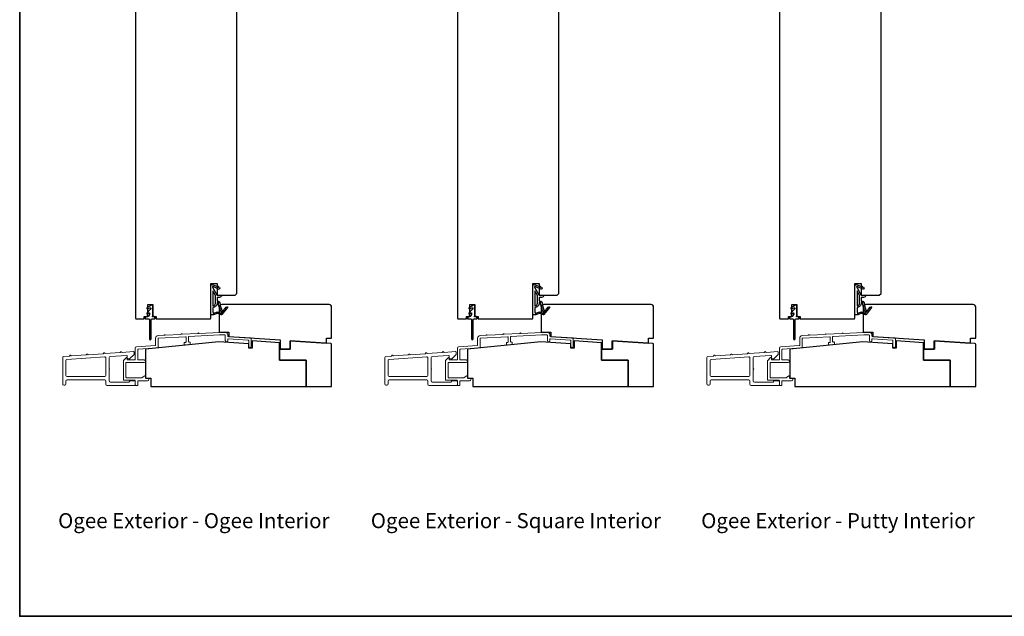
# Model space of a CAD drawing. Extents: x 3441 to 3642, y 217 to 426.
# Drawn here: x 3541 to 3564, y 395 to 409 of the extents above; entities that cross this region are included whole.
import ezdxf

# ---------------------------------------------------------------- set-up
doc = ezdxf.new("R2010")
doc.units = 0
doc.header["$LTSCALE"] = 250
doc.header["$MEASUREMENT"] = 0
for name, color, linetype, lineweight in [('8', 7, 'CONTINUOUS', 35), ('METALCLAD', 3, 'CONTINUOUS', 15), ('TEXT', 7, 'CONTINUOUS', 35), ('Wood', 7, 'CONTINUOUS', 25)]:
    doc.layers.add(name, color=color, linetype=linetype, lineweight=lineweight)
doc.layers.add('MISCELLANEOUS', color=6, linetype='CONTINUOUS')
doc.styles.add('Note Text (ISO)', font='tahoma.ttf')

# ---------------------------------------------------------------- blocks, each defined once
blk = doc.blocks.new('11075 WEATHERSTRIP')
at = {"layer": 'MISCELLANEOUS'}
for points in [[(-4505.95, 16826.71), (-4505.87, 16826.77, 0.414214), (-4505.83, 16827.05), (-4509.15, 16831.36, 0.339454), (-4509.5, 16831.46), (-4511.61, 16830.58, -1.57384), (-4511.97, 16830.58), (-4514.04, 16831.54), (-4515.79, 16831.54), (-4515.79, 16814.54, 0.548619), (-4514.37, 16813.64), (-4512.33, 16814.59), (-4511.17, 16814.58), (-4511.38, 16815.03), (-4510.29, 16815.54), (-4510.71, 16816.44), (-4514.41, 16814.72, -0.719897), (-4514.67, 16815), (-4512.16, 16819.72, -0.244698), (-4511.93, 16819.88), (-4510.99, 16819.99), (-4509.29, 16819.9, 0.400552), (-4510.59, 16821.14), (-4511.99, 16821.14), (-4511.99, 16823.39), (-4510.99, 16823.39, 0.327819), (-4510.51, 16823.74), (-4509.92, 16825.65, -0.414214), (-4510.11, 16826.03), (-4509.09, 16829.31), (-4509.15, 16829.39, -1), (-4508.83, 16829.63), (-4506.69, 16826.85), (-4506.13, 16826.67, 0.244698)], [(-4511.11, 16824.64, -1), (-4511.11, 16824.24), (-4511.99, 16824.24), (-4511.99, 16824.55, 0.414214), (-4514.49, 16827.05), (-4514.49, 16829.79), (-4514.16, 16830.7, -1.044614), (-4513.79, 16830.54), (-4512.34, 16829.87, 0.210583), (-4511.29, 16829.85), (-4509.93, 16830.41, -0.876976), (-4509.58, 16830.61), (-4509.22, 16830.14), (-4509.84, 16829.56), (-4511.3, 16824.9, 0.506229)], [(-4514.49, 16826.05, -0.414214), (-4512.99, 16824.55), (-4512.99, 16820.07), (-4514.49, 16817.25)]]:
    blk.add_lwpolyline(points, format="xyb", close=True, dxfattribs=at)

msp = doc.modelspace()

# ---------------------------------------------------------------- linework, layer by layer
at = {"layer": '8', "linetype": 'Continuous'}
msp.add_lwpolyline([(3540.74003, 426.11555), (3587.20338, 426.11555), (3587.20338, 394.81274), (3540.74003, 394.81274)], close=True, dxfattribs=at)
at = {"layer": 'METALCLAD'}
for points in [[(3543.96344, 401.07348), (3543.96344, 401.2835, -0.39895955), (3543.97276, 401.29333), (3544.60268, 401.32634, -0.42963391), (3544.61304, 401.31651), (3544.61304, 401.20232, -0.38386404), (3544.60423, 401.19253), (3544.58249, 401.19025, 0.38386404), (3544.57367, 401.18046), (3544.57367, 401.14087, 0.44522869), (3544.58454, 401.13108), (3544.70265, 401.1435, 0.38386404), (3544.71147, 401.15328), (3544.71147, 401.19287, 0.44522869), (3544.7006, 401.20266), (3544.68291, 401.2008, -0.44522869), (3544.67204, 401.21059), (3544.67204, 401.32064, -0.39895955), (3544.68137, 401.33047), (3545.3946, 401.36785), (3545.51855, 401.36785, -0.41421356), (3545.52839, 401.358), (3545.52839, 401.23399, 1), (3545.58745, 401.23399), (3545.58745, 401.26506, -0.43481237), (3545.59798, 401.27488), (3546.06451, 401.24225, -0.39391048), (3546.07367, 401.23244), (3546.07367, 401.1021, 1), (3546.13272, 401.1021), (3546.13272, 401.28751, 0.39391048), (3546.12357, 401.29732), (3545.59661, 401.33417, -0.39391048), (3545.58745, 401.34399), (3545.58745, 401.36785, 0.41421356), (3545.52839, 401.4269), (3545.39305, 401.4269), (3544.91874, 401.40204), (3544.90875, 401.41104, 0.41421356), (3544.89763, 401.41045), (3544.88863, 401.40047), (3544.52504, 401.38141), (3544.51505, 401.3904, 0.41421356), (3544.50393, 401.38982), (3544.49493, 401.37983), (3544.13134, 401.36078), (3544.12135, 401.36977, 0.41421356), (3544.11023, 401.36919), (3544.10123, 401.3592), (3543.96408, 401.35201, 0.39895955), (3543.90438, 401.28911), (3543.90438, 401.12855, -0.39390471), (3543.89523, 401.11873), (3543.45941, 401.08825, 0.39390471), (3543.43194, 401.05879), (3543.43194, 400.79304, -0.41421356), (3543.4221, 400.7832), (3543.25478, 400.7832, -0.41421356), (3543.24493, 400.79304), (3543.24493, 400.83241, 0.66817864), (3543.22813, 400.83937), (3543.15924, 400.77048, 0.19891237), (3543.15635, 400.76352), (3543.15635, 400.3206, 0.41421356), (3543.16619, 400.31076), (3543.4221, 400.31076, -0.41421356), (3543.43194, 400.30092), (3543.43194, 400.20249, 0.41421356), (3543.44178, 400.19265), (3543.48115, 400.19265, 0.41421356), (3543.491, 400.20249), (3543.491, 400.28911, -0.41421356), (3543.50084, 400.29895), (3543.71737, 400.29895, 1), (3543.71737, 400.35801), (3543.678, 400.35801, -0.41421356), (3543.66816, 400.36785), (3543.66816, 400.40722, 0.61556566), (3543.65247, 400.41513), (3543.59374, 400.37174, -0.16044303), (3543.58789, 400.36981), (3543.22525, 400.36981, -0.41421356), (3543.21541, 400.37965), (3543.21541, 400.7143, -0.41421356), (3543.22525, 400.72415), (3543.63863, 400.72415, 1), (3543.63863, 400.7832), (3543.50084, 400.7832, -0.41421356), (3543.491, 400.79304), (3543.491, 401.02208, -0.39390471), (3543.50015, 401.0319), (3543.95428, 401.06366, 0.39390471)], [(3551.46341, 401.07348), (3551.46341, 401.2835, -0.39895955), (3551.47273, 401.29333), (3552.10265, 401.32634, -0.42963391), (3552.11301, 401.31651), (3552.11301, 401.20232, -0.38386404), (3552.1042, 401.19253), (3552.08246, 401.19025, 0.38386404), (3552.07364, 401.18046), (3552.07364, 401.14087, 0.44522869), (3552.08451, 401.13108), (3552.20262, 401.1435, 0.38386404), (3552.21144, 401.15328), (3552.21144, 401.19287, 0.44522869), (3552.20057, 401.20266), (3552.18288, 401.2008, -0.44522869), (3552.17201, 401.21059), (3552.17201, 401.32064, -0.39895955), (3552.18134, 401.33047), (3552.89457, 401.36785), (3553.01852, 401.36785, -0.41421356), (3553.02836, 401.358), (3553.02836, 401.23399, 1), (3553.08742, 401.23399), (3553.08742, 401.26506, -0.43481237), (3553.09795, 401.27488), (3553.56448, 401.24225, -0.39391048), (3553.57364, 401.23244), (3553.57364, 401.1021, 1), (3553.63269, 401.1021), (3553.63269, 401.28751, 0.39391048), (3553.62354, 401.29732), (3553.09658, 401.33417, -0.39391048), (3553.08742, 401.34399), (3553.08742, 401.36785, 0.41421356), (3553.02836, 401.4269), (3552.89302, 401.4269), (3552.41871, 401.40204), (3552.40872, 401.41104, 0.41421356), (3552.3976, 401.41045), (3552.3886, 401.40047), (3552.02501, 401.38141), (3552.01502, 401.3904, 0.41421356), (3552.0039, 401.38982), (3551.9949, 401.37983), (3551.63131, 401.36078), (3551.62132, 401.36977, 0.41421356), (3551.6102, 401.36919), (3551.6012, 401.3592), (3551.46405, 401.35201, 0.39895955), (3551.40435, 401.28911), (3551.40435, 401.12855, -0.39390471), (3551.3952, 401.11873), (3550.95938, 401.08825, 0.39390471), (3550.93191, 401.05879), (3550.93191, 400.79304, -0.41421356), (3550.92207, 400.7832), (3550.75475, 400.7832, -0.41421356), (3550.7449, 400.79304), (3550.7449, 400.83241, 0.66817864), (3550.7281, 400.83937), (3550.65921, 400.77048, 0.19891237), (3550.65632, 400.76352), (3550.65632, 400.3206, 0.41421356), (3550.66616, 400.31076), (3550.92207, 400.31076, -0.41421356), (3550.93191, 400.30092), (3550.93191, 400.20249, 0.41421356), (3550.94175, 400.19265), (3550.98112, 400.19265, 0.41421356), (3550.99097, 400.20249), (3550.99097, 400.28911, -0.41421356), (3551.00081, 400.29895), (3551.21734, 400.29895, 1), (3551.21734, 400.35801), (3551.17797, 400.35801, -0.41421356), (3551.16813, 400.36785), (3551.16813, 400.40722, 0.61556566), (3551.15244, 400.41513), (3551.09371, 400.37174, -0.16044303), (3551.08786, 400.36981), (3550.72522, 400.36981, -0.41421356), (3550.71538, 400.37965), (3550.71538, 400.7143, -0.41421356), (3550.72522, 400.72415), (3551.1386, 400.72415, 1), (3551.1386, 400.7832), (3551.00081, 400.7832, -0.41421356), (3550.99097, 400.79304), (3550.99097, 401.02208, -0.39390471), (3551.00012, 401.0319), (3551.45425, 401.06366, 0.39390471)], [(3558.96338, 401.07348), (3558.96338, 401.2835, -0.39895955), (3558.9727, 401.29333), (3559.60262, 401.32634, -0.42963391), (3559.61298, 401.31651), (3559.61298, 401.20232, -0.38386404), (3559.60417, 401.19253), (3559.58243, 401.19025, 0.38386404), (3559.57361, 401.18046), (3559.57361, 401.14087, 0.44522869), (3559.58448, 401.13108), (3559.70259, 401.1435, 0.38386404), (3559.71141, 401.15328), (3559.71141, 401.19287, 0.44522869), (3559.70054, 401.20266), (3559.68285, 401.2008, -0.44522869), (3559.67198, 401.21059), (3559.67198, 401.32064, -0.39895955), (3559.68131, 401.33047), (3560.39454, 401.36785), (3560.51849, 401.36785, -0.41421356), (3560.52833, 401.358), (3560.52833, 401.23399, 1), (3560.58739, 401.23399), (3560.58739, 401.26506, -0.43481237), (3560.59792, 401.27488), (3561.06445, 401.24225, -0.39391048), (3561.07361, 401.23244), (3561.07361, 401.1021, 1), (3561.13266, 401.1021), (3561.13266, 401.28751, 0.39391048), (3561.12351, 401.29732), (3560.59655, 401.33417, -0.39391048), (3560.58739, 401.34399), (3560.58739, 401.36785, 0.41421356), (3560.52833, 401.4269), (3560.39299, 401.4269), (3559.91868, 401.40204), (3559.90869, 401.41104, 0.41421356), (3559.89757, 401.41045), (3559.88857, 401.40047), (3559.52498, 401.38141), (3559.51499, 401.3904, 0.41421356), (3559.50387, 401.38982), (3559.49487, 401.37983), (3559.13128, 401.36078), (3559.12129, 401.36977, 0.41421356), (3559.11017, 401.36919), (3559.10117, 401.3592), (3558.96402, 401.35201, 0.39895955), (3558.90432, 401.28911), (3558.90432, 401.12855, -0.39390471), (3558.89517, 401.11873), (3558.45935, 401.08825, 0.39390471), (3558.43188, 401.05879), (3558.43188, 400.79304, -0.41421356), (3558.42204, 400.7832), (3558.25472, 400.7832, -0.41421356), (3558.24487, 400.79304), (3558.24487, 400.83241, 0.66817864), (3558.22807, 400.83937), (3558.15918, 400.77048, 0.19891237), (3558.15629, 400.76352), (3558.15629, 400.3206, 0.41421356), (3558.16613, 400.31076), (3558.42204, 400.31076, -0.41421356), (3558.43188, 400.30092), (3558.43188, 400.20249, 0.41421356), (3558.44172, 400.19265), (3558.48109, 400.19265, 0.41421356), (3558.49094, 400.20249), (3558.49094, 400.28911, -0.41421356), (3558.50078, 400.29895), (3558.71731, 400.29895, 1), (3558.71731, 400.35801), (3558.67794, 400.35801, -0.41421356), (3558.6681, 400.36785), (3558.6681, 400.40722, 0.61556566), (3558.65241, 400.41513), (3558.59368, 400.37174, -0.16044303), (3558.58783, 400.36981), (3558.22519, 400.36981, -0.41421356), (3558.21535, 400.37965), (3558.21535, 400.7143, -0.41421356), (3558.22519, 400.72415), (3558.63857, 400.72415, 1), (3558.63857, 400.7832), (3558.50078, 400.7832, -0.41421356), (3558.49094, 400.79304), (3558.49094, 401.02208, -0.39390471), (3558.50009, 401.0319), (3558.95422, 401.06366, 0.39390471)], [(3541.81777, 400.22612), (3541.81777, 400.29304, -0.41421356), (3541.84336, 400.31864), (3542.72131, 400.31864, -0.41421356), (3542.7469, 400.29304), (3542.7469, 400.21824, 0.41421356), (3542.77249, 400.19265), (3543.4221, 400.19265, 0.41421356), (3543.43194, 400.20249), (3543.43194, 400.28517, 0.41421356), (3543.4221, 400.29501), (3543.30399, 400.29501, 0.41421356), (3543.29415, 400.28517), (3543.29415, 400.27927, -0.41421356), (3543.2843, 400.26942), (3542.84927, 400.26942, -0.41421356), (3542.82368, 400.29501), (3542.82368, 400.56037, 1), (3542.82368, 400.58005), (3542.82368, 400.83758, -0.39391048), (3542.84748, 400.86311), (3543.23441, 400.89016, -0.43481237), (3543.24493, 400.88034), (3543.24493, 400.83775, 0.41421356), (3543.27053, 400.81216), (3543.30015, 400.81216), (3543.40241, 400.91442), (3543.40241, 400.96824, 0.43481237), (3543.39189, 400.97806), (3543.1246, 400.95937), (3543.10605, 400.97549, 0.41421356), (3543.09494, 400.97472), (3543.07882, 400.95617), (3542.73092, 400.93184), (3542.71237, 400.94796, 0.41421357), (3542.70126, 400.94719), (3542.68514, 400.92864), (3542.3361, 400.90423), (3542.31755, 400.92036, 0.41421356), (3542.30644, 400.91958), (3542.29032, 400.90103), (3541.94242, 400.8767), (3541.92387, 400.89283, 0.41421356), (3541.91276, 400.89205), (3541.89664, 400.8735), (3541.76481, 400.86428, 0.39391048), (3541.741, 400.83875), (3541.741, 400.22612, 0.41421356), (3541.76659, 400.20053), (3541.79218, 400.20053, 0.41421356)], [(3541.81777, 400.421, 0.41421356), (3541.84336, 400.39541), (3542.72131, 400.39541, 0.41421356), (3542.7469, 400.421), (3542.7469, 400.82863, 0.43481237), (3542.71953, 400.85416), (3541.84158, 400.79277, 0.39391048), (3541.81777, 400.76724)], [(3549.31774, 400.22612), (3549.31774, 400.29304, -0.41421356), (3549.34333, 400.31864), (3550.22128, 400.31864, -0.41421356), (3550.24687, 400.29304), (3550.24687, 400.21824, 0.41421356), (3550.27246, 400.19265), (3550.92207, 400.19265, 0.41421356), (3550.93191, 400.20249), (3550.93191, 400.28517, 0.41421356), (3550.92207, 400.29501), (3550.80396, 400.29501, 0.41421356), (3550.79412, 400.28517), (3550.79412, 400.27927, -0.41421356), (3550.78427, 400.26942), (3550.34924, 400.26942, -0.41421356), (3550.32365, 400.29501), (3550.32365, 400.56037, 1), (3550.32365, 400.58005), (3550.32365, 400.83758, -0.39391048), (3550.34745, 400.86311), (3550.73438, 400.89016, -0.43481237), (3550.7449, 400.88034), (3550.7449, 400.83775, 0.41421356), (3550.7705, 400.81216), (3550.80012, 400.81216), (3550.90238, 400.91442), (3550.90238, 400.96824, 0.43481237), (3550.89186, 400.97806), (3550.62457, 400.95937), (3550.60602, 400.97549, 0.41421356), (3550.59491, 400.97472), (3550.57879, 400.95617), (3550.23089, 400.93184), (3550.21234, 400.94796, 0.41421357), (3550.20123, 400.94719), (3550.18511, 400.92864), (3549.83607, 400.90423), (3549.81752, 400.92036, 0.41421356), (3549.80641, 400.91958), (3549.79029, 400.90103), (3549.44239, 400.8767), (3549.42384, 400.89283, 0.41421356), (3549.41273, 400.89205), (3549.39661, 400.8735), (3549.26478, 400.86428, 0.39391048), (3549.24097, 400.83875), (3549.24097, 400.22612, 0.41421356), (3549.26656, 400.20053), (3549.29215, 400.20053, 0.41421356)], [(3549.31774, 400.421, 0.41421356), (3549.34333, 400.39541), (3550.22128, 400.39541, 0.41421356), (3550.24687, 400.421), (3550.24687, 400.82863, 0.43481237), (3550.2195, 400.85416), (3549.34155, 400.79277, 0.39391048), (3549.31774, 400.76724)], [(3556.81771, 400.22612), (3556.81771, 400.29304, -0.41421356), (3556.8433, 400.31864), (3557.72125, 400.31864, -0.41421356), (3557.74684, 400.29304), (3557.74684, 400.21824, 0.41421356), (3557.77243, 400.19265), (3558.42204, 400.19265, 0.41421356), (3558.43188, 400.20249), (3558.43188, 400.28517, 0.41421356), (3558.42204, 400.29501), (3558.30393, 400.29501, 0.41421356), (3558.29409, 400.28517), (3558.29409, 400.27927, -0.41421356), (3558.28424, 400.26942), (3557.84921, 400.26942, -0.41421356), (3557.82362, 400.29501), (3557.82362, 400.56037, 1), (3557.82362, 400.58005), (3557.82362, 400.83758, -0.39391048), (3557.84742, 400.86311), (3558.23435, 400.89016, -0.43481237), (3558.24487, 400.88034), (3558.24487, 400.83775, 0.41421356), (3558.27047, 400.81216), (3558.30009, 400.81216), (3558.40235, 400.91442), (3558.40235, 400.96824, 0.43481237), (3558.39183, 400.97806), (3558.12454, 400.95937), (3558.10599, 400.97549, 0.41421356), (3558.09488, 400.97472), (3558.07876, 400.95617), (3557.73086, 400.93184), (3557.71231, 400.94796, 0.41421357), (3557.7012, 400.94719), (3557.68508, 400.92864), (3557.33604, 400.90423), (3557.31749, 400.92036, 0.41421356), (3557.30638, 400.91958), (3557.29026, 400.90103), (3556.94236, 400.8767), (3556.92381, 400.89283, 0.41421356), (3556.9127, 400.89205), (3556.89658, 400.8735), (3556.76475, 400.86428, 0.39391048), (3556.74094, 400.83875), (3556.74094, 400.22612, 0.41421356), (3556.76653, 400.20053), (3556.79212, 400.20053, 0.41421356)], [(3556.81771, 400.421, 0.41421356), (3556.8433, 400.39541), (3557.72125, 400.39541, 0.41421356), (3557.74684, 400.421), (3557.74684, 400.82863, 0.43481237), (3557.71947, 400.85416), (3556.84152, 400.79277, 0.39391048), (3556.81771, 400.76724)]]:
    msp.add_lwpolyline(points, format="xyb", close=True, dxfattribs=at)
at = {"layer": 'MISCELLANEOUS'}
for points in [[(3543.79019, 401.97037, -0.19891237), (3543.78731, 401.96341), (3543.70171, 401.87781, 0.91633117), (3543.71935, 401.85678), (3543.74911, 401.87762, -0.6068149), (3543.7646, 401.86955), (3543.7646, 401.84396, -0.10951781), (3543.76368, 401.8398), (3543.74716, 401.80437, -0.29147342), (3543.73824, 401.79869), (3543.69964, 401.79869, 0.19891237), (3543.69268, 401.79581), (3543.66512, 401.76825, 0.19891237), (3543.66224, 401.76129), (3543.66224, 401.75538, 0.41421356), (3543.67208, 401.74554), (3543.74098, 401.74554, -0.41421356), (3543.76066, 401.72585), (3543.76066, 401.2731, 1), (3543.80003, 401.2731), (3543.80003, 401.72585, -0.41421356), (3543.81972, 401.74554), (3543.88862, 401.74554, 0.41421356), (3543.89846, 401.75538), (3543.89846, 401.76129, 0.19891237), (3543.89558, 401.76825), (3543.86802, 401.79581, 0.19891237), (3543.86106, 401.79869), (3543.8567, 401.79869, 0.19891237), (3543.84974, 401.79581), (3543.84312, 401.78918, -1), (3543.83199, 401.80032), (3543.83652, 401.80485, 0.19891237), (3543.8394, 401.81181), (3543.8394, 402.04081, 0.57735027), (3543.80988, 402.05786), (3543.70456, 401.99706, 0.94896457), (3543.71706, 401.97254), (3543.77635, 401.99893, -0.5429557), (3543.79019, 401.98994)], [(3551.29016, 401.97037, -0.19891237), (3551.28728, 401.96341), (3551.20168, 401.87781, 0.91633117), (3551.21932, 401.85678), (3551.24908, 401.87762, -0.6068149), (3551.26457, 401.86955), (3551.26457, 401.84396, -0.10951781), (3551.26365, 401.8398), (3551.24713, 401.80437, -0.29147342), (3551.23821, 401.79869), (3551.19961, 401.79869, 0.19891237), (3551.19265, 401.79581), (3551.16509, 401.76825, 0.19891237), (3551.16221, 401.76129), (3551.16221, 401.75538, 0.41421356), (3551.17205, 401.74554), (3551.24095, 401.74554, -0.41421356), (3551.26063, 401.72585), (3551.26063, 401.2731, 1), (3551.3, 401.2731), (3551.3, 401.72585, -0.41421356), (3551.31969, 401.74554), (3551.38859, 401.74554, 0.41421356), (3551.39843, 401.75538), (3551.39843, 401.76129, 0.19891237), (3551.39555, 401.76825), (3551.36799, 401.79581, 0.19891237), (3551.36103, 401.79869), (3551.35667, 401.79869, 0.19891237), (3551.34971, 401.79581), (3551.34309, 401.78918, -1), (3551.33196, 401.80032), (3551.33649, 401.80485, 0.19891237), (3551.33937, 401.81181), (3551.33937, 402.04081, 0.57735027), (3551.30985, 402.05786), (3551.20453, 401.99706, 0.94896457), (3551.21703, 401.97254), (3551.27632, 401.99893, -0.5429557), (3551.29016, 401.98994)], [(3558.79013, 401.97037, -0.19891237), (3558.78725, 401.96341), (3558.70165, 401.87781, 0.91633117), (3558.71929, 401.85678), (3558.74905, 401.87762, -0.6068149), (3558.76454, 401.86955), (3558.76454, 401.84396, -0.10951781), (3558.76362, 401.8398), (3558.7471, 401.80437, -0.29147342), (3558.73818, 401.79869), (3558.69958, 401.79869, 0.19891237), (3558.69262, 401.79581), (3558.66506, 401.76825, 0.19891237), (3558.66218, 401.76129), (3558.66218, 401.75538, 0.41421356), (3558.67202, 401.74554), (3558.74092, 401.74554, -0.41421356), (3558.7606, 401.72585), (3558.7606, 401.2731, 1), (3558.79997, 401.2731), (3558.79997, 401.72585, -0.41421356), (3558.81966, 401.74554), (3558.88856, 401.74554, 0.41421356), (3558.8984, 401.75538), (3558.8984, 401.76129, 0.19891237), (3558.89552, 401.76825), (3558.86796, 401.79581, 0.19891237), (3558.861, 401.79869), (3558.85664, 401.79869, 0.19891237), (3558.84968, 401.79581), (3558.84306, 401.78918, -1), (3558.83193, 401.80032), (3558.83646, 401.80485, 0.19891237), (3558.83934, 401.81181), (3558.83934, 402.04081, 0.57735027), (3558.80982, 402.05786), (3558.7045, 401.99706, 0.94896457), (3558.717, 401.97254), (3558.77629, 401.99893, -0.5429557), (3558.79013, 401.98994)]]:
    msp.add_lwpolyline(points, format="xyb", close=True, dxfattribs=at)
at = {"layer": 'Wood'}
for points in [[(3543.43586, 409.43647), (3543.43586, 401.75932, 0.41421356), (3543.45555, 401.73963), (3543.64255, 401.73963), (3543.64255, 401.79869), (3543.72129, 401.79869), (3543.72129, 402.07428), (3543.8394, 402.07428), (3543.8394, 401.79869), (3543.91814, 401.79869), (3543.91814, 401.73963), (3545.16814, 401.73963, 0.41421356), (3545.18783, 401.75932), (3545.18783, 402.5664), (3545.33546, 402.5664), (3545.33546, 402.29081), (3545.75869, 402.29081), (3545.79806, 402.33018), (3545.79806, 408.98371)], [(3550.93583, 409.43647), (3550.93583, 401.75932, 0.41421356), (3550.95552, 401.73963), (3551.14252, 401.73963), (3551.14252, 401.79869), (3551.22126, 401.79869), (3551.22126, 402.07428), (3551.33937, 402.07428), (3551.33937, 401.79869), (3551.41811, 401.79869), (3551.41811, 401.73963), (3552.66811, 401.73963, 0.41421356), (3552.6878, 401.75932), (3552.6878, 402.5664), (3552.83543, 402.5664), (3552.83543, 402.29081), (3553.25866, 402.29081), (3553.29803, 402.33018), (3553.29803, 408.98371)], [(3558.4358, 409.43647), (3558.4358, 401.75932, 0.41421356), (3558.45549, 401.73963), (3558.64249, 401.73963), (3558.64249, 401.79869), (3558.72123, 401.79869), (3558.72123, 402.07428), (3558.83934, 402.07428), (3558.83934, 401.79869), (3558.91808, 401.79869), (3558.91808, 401.73963), (3560.16808, 401.73963, 0.41421356), (3560.18777, 401.75932), (3560.18777, 402.5664), (3560.3354, 402.5664), (3560.3354, 402.29081), (3560.75863, 402.29081), (3560.798, 402.33018), (3560.798, 408.98371)]]:
    msp.add_lwpolyline(points, format="xyb", dxfattribs=at)
for points in [[(3548.0028, 402.01509, 0.41421356), (3547.94374, 402.07414), (3545.44375, 402.07414, 0.41421356), (3545.38469, 402.01509), (3545.38469, 401.43005), (3545.61107, 401.43005), (3545.61107, 401.33313), (3546.80201, 401.24985), (3546.80201, 401.03635), (3547.03823, 401.03635), (3547.03823, 401.23333), (3547.88469, 401.17414), (3547.88469, 401.29225), (3548.0028, 401.29225)], [(3555.50277, 402.01509, 0.41421356), (3555.44371, 402.07414), (3552.94372, 402.07414, 0.41421356), (3552.88466, 402.01509), (3552.88466, 401.43005), (3553.11104, 401.43005), (3553.11104, 401.33313), (3554.30198, 401.24985), (3554.30198, 401.03635), (3554.5382, 401.03635), (3554.5382, 401.23333), (3555.38466, 401.17414), (3555.38466, 401.29225), (3555.50277, 401.29225)], [(3563.00274, 402.01509, 0.41421356), (3562.94368, 402.07414), (3560.44369, 402.07414, 0.41421356), (3560.38463, 402.01509), (3560.38463, 401.43005), (3560.61101, 401.43005), (3560.61101, 401.33313), (3561.80195, 401.24985), (3561.80195, 401.03635), (3562.03817, 401.03635), (3562.03817, 401.23333), (3562.88463, 401.17414), (3562.88463, 401.29225), (3563.00274, 401.29225)], [(3547.98445, 401.16358), (3547.04217, 401.22782), (3547.04217, 401.03491), (3546.7902, 401.03491), (3546.7902, 400.78294), (3547.41225, 400.78294), (3547.41225, 400.16483), (3548.0028, 400.16483), (3548.0028, 401.14395, 0.3944146)], [(3555.48442, 401.16358), (3554.54214, 401.22782), (3554.54214, 401.03491), (3554.29017, 401.03491), (3554.29017, 400.78294), (3554.91222, 400.78294), (3554.91222, 400.16483), (3555.50277, 400.16483), (3555.50277, 401.14395, 0.3944146)], [(3562.98439, 401.16358), (3562.04211, 401.22782), (3562.04211, 401.03491), (3561.79014, 401.03491), (3561.79014, 400.78294), (3562.41219, 400.78294), (3562.41219, 400.16483), (3563.00274, 400.16483), (3563.00274, 401.14395, 0.3944146)]]:
    msp.add_lwpolyline(points, format="xyb", close=True, dxfattribs=at)
for points in [[(3546.7902, 401.18452), (3546.15241, 401.22782), (3546.15241, 401.06247), (3546.07367, 401.06247), (3546.07367, 401.15696), (3545.37682, 401.20814), (3543.6721, 401.035), (3543.6721, 400.36168), (3543.79021, 400.36168), (3543.79021, 400.16483), (3547.41225, 400.16483), (3547.41225, 400.78294), (3546.7902, 400.78294)], [(3554.29017, 401.18452), (3553.65238, 401.22782), (3553.65238, 401.06247), (3553.57364, 401.06247), (3553.57364, 401.15696), (3552.87679, 401.20814), (3551.17207, 401.035), (3551.17207, 400.36168), (3551.29018, 400.36168), (3551.29018, 400.16483), (3554.91222, 400.16483), (3554.91222, 400.78294), (3554.29017, 400.78294)], [(3561.79014, 401.18452), (3561.15235, 401.22782), (3561.15235, 401.06247), (3561.07361, 401.06247), (3561.07361, 401.15696), (3560.37676, 401.20814), (3558.67204, 401.035), (3558.67204, 400.36168), (3558.79015, 400.36168), (3558.79015, 400.16483), (3562.41219, 400.16483), (3562.41219, 400.78294), (3561.79014, 400.78294)]]:
    msp.add_lwpolyline(points, close=True, dxfattribs=at)

# ---------------------------------------------------------------- block references
at = {"layer": 'MISCELLANEOUS', "xscale": -0.03937, "yscale": 0.03937, "zscale": 0.03937, "rotation": 180}
for p in [(3722.97454, 1064.49002), (3730.47451, 1064.49002), (3737.97448, 1064.49002)]:
    msp.add_blockref('11075 WEATHERSTRIP', p, dxfattribs=at)

# ---------------------------------------------------------------- texts
at = {"layer": 'TEXT', "char_height": 0.3499993, "width": 8.8040335, "attachment_point": 2, "style": 'Note Text (ISO)'}
for s, insert in [('\\pt7.61983;\\POgee Exterior - Ogee Interior', (3544.79439, 397.79919)), ('\\pt7.61983;\\POgee Exterior - Square Interior', (3552.29438, 397.79919)), ('\\pt7.61983;\\POgee Exterior - Putty Interior', (3559.79435, 397.79919))]:
    msp.add_mtext(s, dxfattribs=dict(at, insert=insert))

doc.saveas('drawing.dxf')
